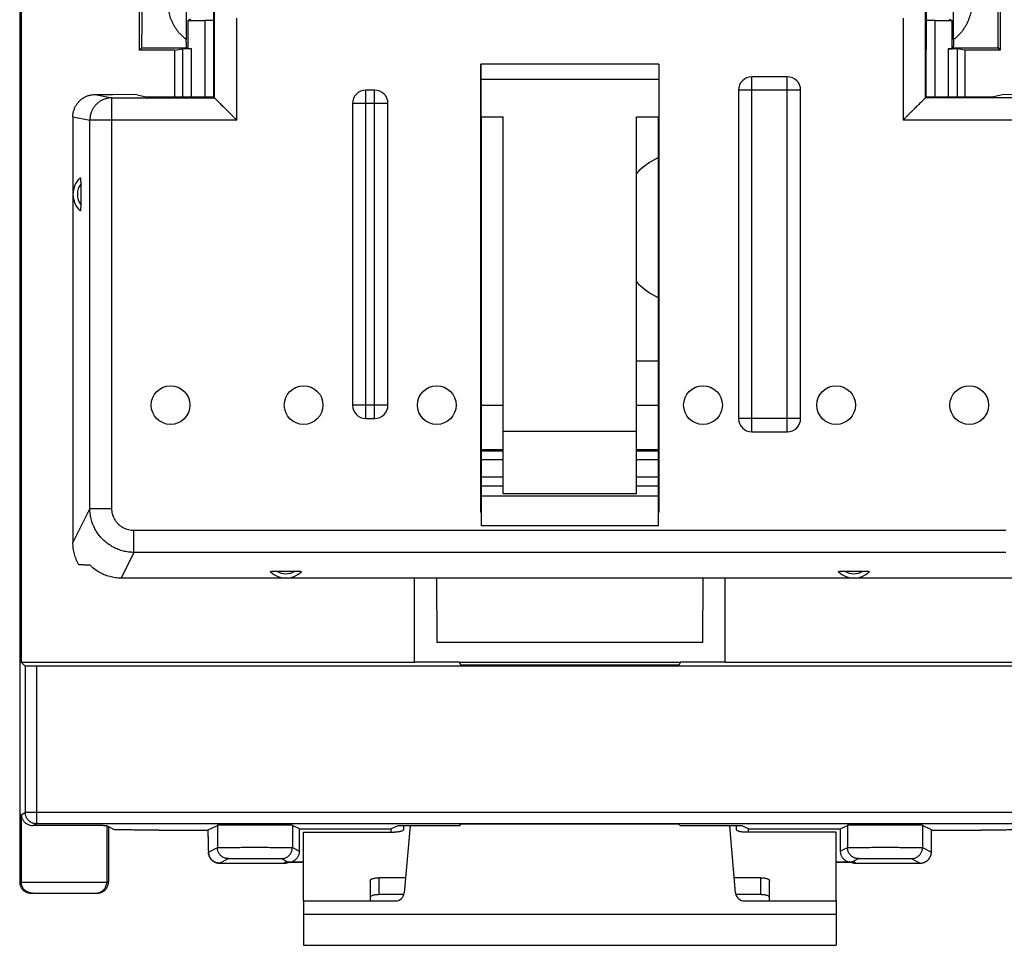
# Model space of a CAD drawing. Units: millimetres. Extents: x -101 to 47, y -25 to 47.
# Drawn here: x -38 to -16, y -25 to -4 of the extents above; entities that cross this region are included whole.
import ezdxf

# ---------------------------------------------------------------- set-up
doc = ezdxf.new("R2010")
doc.units = ezdxf.units.MM
doc.header["$LTSCALE"] = 16.335
doc.layers.get('0').update_dxf_attribs({"linetype": 'CONTINUOUS'})

msp = doc.modelspace()

# ---------------------------------------------------------------- linework, layer by layer
at = {"color": 0, "linetype": 'CONTINUOUS'}
for p, q in [((-37.725, 23.925), (-37.725, -23.575)), ((-37.681, -18.625), (-37.681, 18.975)), ((-35.025, -4.825), (-35.025, 5.175)), ((-33.97, 0.107), (-33.97, -4.585)), ((-16.679, -4.585), (-16.679, 0.107)), ((-15.625, -1.687), (-15.625, -4.825)), ((-33.351, -4.812), (-33.351, -2.25)), ((-17.298, -2.25), (-17.298, -4.812)), ((-33.334, -5.9), (-33.334, -3.891)), ((-17.315, -3.891), (-17.315, -5.9)), ((-33.875, -4.125), (-33.936, -4.155)), ((-33.936, -4.155), (-33.936, -4.794)), ((-33.936, -4.155), (-33.553, -4.155)), ((-33.553, -4.155), (-33.553, -5.875)), ((-33.351, -4.151), (-33.353, -4.154)), ((-33.353, -4.154), (-33.353, -5.875)), ((-32.834, -6.4), (-32.834, -4.105)), ((-17.815, -4.105), (-17.815, -6.4)), ((-17.298, -4.151), (-17.296, -4.154)), ((-17.296, -5.875), (-17.296, -4.154)), ((-17.096, -5.875), (-17.096, -4.155)), ((-17.096, -4.155), (-16.713, -4.155)), ((-16.775, -4.125), (-16.713, -4.155)), ((-16.713, -4.794), (-16.713, -4.155)), ((-35.025, -4.825), (-34.982, -4.782)), ((-34.225, -4.825), (-35.025, -4.825)), ((-33.96, -4.782), (-34.982, -4.782)), ((-34.225, -4.825), (-34.051, -4.796)), ((-34.225, -5.875), (-34.225, -4.825)), ((-34.051, -5.875), (-34.051, -4.796)), ((-33.936, -4.794), (-33.96, -4.782)), ((-33.851, -4.794), (-33.936, -4.794)), ((-33.851, -5.875), (-33.851, -4.794)), ((-33.346, -4.816), (-33.351, -4.812)), ((-33.346, -5.875), (-33.346, -4.816)), ((-17.303, -4.816), (-17.298, -4.812)), ((-17.303, -4.816), (-17.303, -5.875)), ((-16.798, -4.794), (-16.798, -5.875)), ((-16.798, -4.794), (-16.713, -4.794)), ((-16.713, -4.794), (-16.689, -4.782)), ((-15.667, -4.782), (-16.689, -4.782)), ((-16.598, -4.796), (-16.598, -5.875)), ((-16.425, -4.825), (-16.598, -4.796)), ((-16.425, -4.825), (-16.425, -5.875)), ((-15.625, -4.825), (-16.425, -4.825)), ((-15.625, -4.825), (-15.667, -4.782)), ((-27.332, -15.243), (-27.332, -5.138)), ((-23.317, -5.138), (-27.332, -5.138)), ((-23.317, -5.138), (-23.317, -15.243)), ((-27.332, -5.48), (-27.329, -6.325)), ((-27.332, -5.48), (-23.317, -5.48)), ((-23.317, -5.48), (-23.32, -6.325)), ((-21.225, -13.425), (-21.225, -5.425)), ((-20.425, -5.425), (-21.225, -5.425)), ((-20.425, -13.425), (-20.425, -5.425)), ((-29.925, -13.125), (-29.925, -5.725)), ((-29.725, -5.725), (-29.925, -5.725)), ((-29.725, -13.125), (-29.725, -5.725)), ((-21.525, -5.725), (-21.525, -13.125)), ((-20.125, -5.725), (-21.525, -5.725)), ((-20.125, -13.125), (-20.125, -5.725)), ((-36.023, -5.825), (-35.646, -5.9)), ((-36.023, -5.825), (-35.623, -5.825)), ((-35.646, -15.153), (-35.646, -5.9)), ((-35.646, -5.9), (-33.334, -5.9)), ((-35.077, -5.834), (-35.623, -5.825)), ((-35.077, -5.834), (-34.871, -5.875)), ((-34.871, -5.875), (-33.346, -5.875)), ((-33.334, -5.9), (-33.346, -5.875)), ((-33.334, -5.9), (-33.334, -5.9)), ((-17.303, -5.875), (-17.315, -5.9)), ((-17.315, -5.9), (-17.315, -5.9)), ((-15.003, -5.9), (-17.315, -5.9)), ((-17.303, -5.875), (-15.778, -5.875)), ((-15.572, -5.834), (-15.778, -5.875)), ((-15.026, -5.825), (-15.572, -5.834)), ((-30.225, -6.025), (-30.225, -12.825)), ((-29.425, -6.025), (-30.225, -6.025)), ((-29.425, -12.825), (-29.425, -6.025)), ((-36.525, -6.324), (-36.525, -15.919)), ((-36.525, -6.324), (-36.144, -6.4)), ((-36.144, -15.153), (-36.144, -6.4)), ((-32.834, -6.4), (-36.144, -6.4)), ((-27.329, -6.325), (-26.825, -6.325)), ((-27.325, -6.325), (-27.325, -15.546)), ((-26.825, -14.825), (-26.825, -6.325)), ((-23.825, -14.825), (-23.825, -6.325)), ((-23.825, -6.325), (-23.32, -6.325)), ((-23.325, -15.546), (-23.325, -6.325)), ((-14.505, -6.4), (-17.815, -6.4)), ((-36.35, -7.842), (-36.35, -8.308)), ((-23.825, -11.825), (-23.325, -11.825)), ((-29.425, -12.825), (-30.225, -12.825)), ((-27.325, -12.825), (-26.825, -12.825)), ((-23.825, -12.825), (-23.325, -12.825)), ((-29.925, -13.125), (-29.725, -13.125)), ((-20.125, -13.125), (-21.525, -13.125)), ((-26.825, -13.413), (-23.825, -13.413)), ((-21.225, -13.425), (-20.425, -13.425)), ((-27.325, -13.825), (-26.825, -13.825)), ((-27.325, -13.854), (-26.825, -13.854)), ((-23.825, -13.825), (-23.325, -13.825)), ((-23.825, -13.854), (-23.325, -13.854)), ((-27.325, -14.054), (-26.825, -14.054)), ((-23.825, -14.054), (-23.325, -14.054)), ((-26.825, -14.452), (-27.325, -14.452)), ((-23.325, -14.452), (-23.825, -14.452)), ((-26.825, -14.651), (-27.325, -14.651)), ((-23.825, -14.825), (-26.825, -14.825)), ((-23.325, -14.651), (-23.825, -14.651)), ((-27.325, -14.872), (-23.325, -14.872)), ((-36.144, -15.153), (-36.525, -15.919)), ((-36.144, -15.153), (-35.646, -15.153)), ((-27.325, -15.243), (-27.332, -15.243)), ((-23.317, -15.243), (-23.325, -15.243)), ((-35.152, -16.145), (-35.152, -15.653)), ((-15.497, -15.653), (-35.152, -15.653)), ((-23.325, -15.546), (-27.325, -15.546)), ((-35.152, -16.145), (-35.44, -16.725)), ((-15.497, -16.145), (-35.152, -16.145)), ((-31.933, -16.566), (-31.516, -16.566)), ((-19.133, -16.566), (-18.716, -16.566)), ((-15.209, -16.725), (-35.44, -16.725)), ((-28.825, -18.625), (-28.825, -16.725)), ((-28.319, -18.175), (-28.324, -16.725)), ((-22.33, -18.175), (-22.325, -16.725)), ((-21.825, -18.625), (-21.825, -16.725)), ((-22.33, -18.175), (-28.319, -18.175)), ((-37.681, -18.625), (-37.598, -18.708)), ((-28.825, -18.625), (-37.681, -18.625)), ((-27.814, -18.62), (-28.825, -18.62)), ((-27.781, -18.686), (-27.814, -18.62)), ((-22.84, -18.63), (-27.809, -18.63)), ((-22.835, -18.62), (-22.868, -18.686)), ((-21.825, -18.62), (-22.835, -18.62)), ((-3.825, -18.625), (-21.825, -18.625)), ((-37.598, -18.708), (-37.598, -22.011)), ((-37.348, -18.712), (-37.348, -22.261)), ((36.699, -18.712), (-37.348, -18.712)), ((-22.868, -18.686), (-27.781, -18.686)), ((-37.689, -22.057), (-37.598, -22.011)), ((-37.689, -22.057), (-37.689, -23.575)), ((36.949, -22.011), (-37.598, -22.011)), ((-37.427, -22.301), (-37.348, -22.261)), ((36.699, -22.261), (-37.348, -22.261)), ((-35.585, -22.395), (-35.76, -22.307)), ((-35.76, -22.307), (-35.76, -23.575)), ((-35.725, -22.325), (-35.725, -23.575)), ((-34.585, -22.403), (-33.477, -22.403)), ((-33.477, -22.401), (-33.269, -22.297)), ((-33.477, -22.565), (-33.477, -22.401)), ((-33.477, -22.401), (-33.477, -22.401)), ((-33.269, -22.297), (-33.269, -22.797)), ((-31.418, -22.378), (-31.58, -22.297)), ((-31.58, -22.297), (-31.58, -22.797)), ((-31.418, -22.878), (-31.418, -22.378)), ((-31.418, -22.378), (-29.351, -22.378)), ((-29.206, -22.306), (-29.351, -22.378)), ((-29.351, -22.451), (-29.351, -22.378)), ((-27.814, -22.306), (-29.206, -22.306)), ((-28.926, -22.306), (-29.059, -23.818)), ((-27.814, -22.306), (-27.781, -22.272)), ((-22.868, -22.272), (-27.781, -22.272)), ((-22.835, -22.306), (-22.868, -22.272)), ((-21.443, -22.306), (-22.835, -22.306)), ((-21.59, -23.818), (-21.723, -22.306)), ((-21.298, -22.378), (-21.443, -22.306)), ((-21.298, -22.451), (-21.298, -22.378)), ((-21.298, -22.378), (-19.231, -22.378)), ((-19.231, -22.378), (-19.069, -22.297)), ((-19.231, -22.378), (-19.231, -22.878)), ((-19.069, -22.297), (-19.069, -22.797)), ((-17.172, -22.401), (-17.38, -22.297)), ((-17.38, -22.297), (-17.38, -22.797)), ((-17.172, -22.401), (-17.172, -22.401)), ((-17.172, -22.631), (-17.172, -22.401)), ((-17.172, -22.403), (-16.064, -22.403)), ((-33.477, -22.548), (-33.477, -22.548)), ((-33.477, -22.565), (-33.477, -22.656)), ((-17.173, -22.71), (-17.172, -22.631)), ((-17.172, -22.548), (-17.172, -22.548)), ((-33.477, -22.656), (-33.476, -22.728)), ((-33.476, -22.728), (-33.476, -22.777)), ((-33.476, -22.777), (-33.475, -22.814)), ((-33.475, -22.814), (-33.475, -22.837)), ((-33.475, -22.837), (-33.474, -22.854)), ((-33.474, -22.854), (-33.474, -22.867)), ((-33.471, -22.898), (-33.269, -22.797)), ((-31.58, -22.797), (-31.418, -22.878)), ((-19.231, -22.878), (-19.069, -22.797)), ((-17.38, -22.797), (-17.178, -22.898)), ((-17.175, -22.85), (-17.174, -22.83)), ((-17.175, -22.864), (-17.175, -22.85)), ((-17.174, -22.802), (-17.173, -22.763)), ((-17.174, -22.83), (-17.174, -22.802)), ((-17.173, -22.763), (-17.173, -22.71)), ((-33.474, -22.867), (-33.473, -22.877)), ((-33.473, -22.877), (-33.473, -22.885)), ((-33.473, -22.885), (-33.473, -22.892)), ((-33.473, -22.892), (-33.473, -22.896)), ((-33.473, -22.896), (-33.472, -22.901)), ((-33.472, -22.901), (-33.472, -22.905)), ((-33.472, -22.905), (-33.472, -22.909)), ((-33.221, -23.148), (-33.019, -23.047)), ((-31.83, -23.047), (-31.668, -23.128)), ((-18.981, -23.128), (-18.819, -23.047)), ((-17.63, -23.047), (-17.428, -23.148)), ((-17.177, -22.898), (-17.176, -22.893)), ((-17.177, -22.902), (-17.177, -22.898)), ((-17.176, -22.881), (-17.175, -22.873)), ((-17.176, -22.888), (-17.176, -22.881)), ((-17.176, -22.893), (-17.176, -22.888)), ((-17.175, -22.873), (-17.175, -22.864)), ((-33.221, -23.148), (-31.764, -23.148)), ((-33.221, -23.148), (-33.221, -23.148)), ((-31.728, -23.13), (-31.764, -23.148)), ((-31.764, -23.148), (-31.764, -23.148)), ((-31.325, -23.13), (-31.728, -23.13)), ((-31.668, -23.128), (-31.325, -23.128)), ((-19.325, -23.128), (-18.981, -23.128)), ((-18.921, -23.13), (-19.325, -23.13)), ((-18.885, -23.148), (-18.921, -23.13)), ((-18.885, -23.148), (-18.885, -23.148)), ((-18.885, -23.148), (-17.428, -23.148)), ((-17.428, -23.148), (-17.428, -23.148)), ((-29.625, -23.859), (-29.625, -23.479)), ((-21.025, -23.859), (-21.025, -23.479)), ((-37.725, -23.575), (-35.725, -23.575)), ((-37.474, -23.825), (-35.975, -23.825)), ((-29.067, -23.859), (-29.625, -23.859)), ((-21.025, -23.859), (-21.582, -23.859)), ((-31.325, -24.001), (-31.325, -25.001)), ((-31.325, -24.001), (-29.258, -24.001)), ((-21.391, -24.001), (-19.325, -24.001)), ((-19.325, -24.001), (-19.325, -25.001)), ((-31.325, -24.301), (-19.325, -24.301)), ((-31.325, -25.001), (-19.325, -25.001))]:
    msp.add_line(p, q, dxfattribs=at)
at = {"color": 3, "linetype": 'CONTINUOUS'}
for p, q in [((-29.075, -22.306), (-29.075, -22.39)), ((-21.575, -22.306), (-21.575, -22.39)), ((-31.325, -24.001), (-31.325, -22.451)), ((-31.325, -22.451), (-29.275, -22.451)), ((-19.325, -22.451), (-21.375, -22.451)), ((-19.325, -24.001), (-19.325, -22.451)), ((-29.029, -23.479), (-29.625, -23.479)), ((-21.025, -23.479), (-21.62, -23.479)), ((-29.825, -23.54), (-29.825, -24.001)), ((-20.825, -24.001), (-20.825, -23.54))]:
    msp.add_line(p, q, dxfattribs=at)
at = {"color": 0, "linetype": 'CONTINUOUS'}
for points in [[(-33.472, -22.909), (-33.471, -22.911), (-33.471, -22.914), (-33.471, -22.916)], [(-33.471, -22.916), (-33.471, -22.918), (-33.471, -22.921), (-33.47, -22.923), (-33.47, -22.926), (-33.47, -22.929), (-33.469, -22.931), (-33.469, -22.934), (-33.468, -22.938), (-33.468, -22.941), (-33.467, -22.944), (-33.466, -22.947), (-33.466, -22.951), (-33.465, -22.954), (-33.464, -22.958), (-33.463, -22.962), (-33.462, -22.966), (-33.461, -22.97), (-33.46, -22.974), (-33.458, -22.978), (-33.457, -22.982), (-33.455, -22.986), (-33.453, -22.991), (-33.452, -22.995), (-33.45, -22.999), (-33.448, -23.004), (-33.446, -23.008), (-33.443, -23.013), (-33.441, -23.017), (-33.439, -23.021), (-33.436, -23.026), (-33.433, -23.03), (-33.431, -23.034), (-33.428, -23.039), (-33.425, -23.043), (-33.422, -23.047), (-33.419, -23.052), (-33.415, -23.056), (-33.412, -23.06), (-33.408, -23.064), (-33.404, -23.068), (-33.401, -23.072), (-33.397, -23.076), (-33.392, -23.08), (-33.388, -23.084), (-33.384, -23.088), (-33.379, -23.092), (-33.375, -23.095), (-33.37, -23.099), (-33.365, -23.102), (-33.36, -23.106), (-33.355, -23.109), (-33.35, -23.112), (-33.344, -23.116), (-33.339, -23.119), (-33.333, -23.122), (-33.327, -23.124), (-33.322, -23.127), (-33.316, -23.13), (-33.309, -23.132), (-33.303, -23.134), (-33.297, -23.136), (-33.29, -23.138), (-33.284, -23.14), (-33.277, -23.142), (-33.27, -23.143), (-33.263, -23.144), (-33.256, -23.146), (-33.249, -23.146), (-33.242, -23.147), (-33.235, -23.148), (-33.228, -23.148), (-33.221, -23.148)], [(-17.428, -23.148), (-17.42, -23.148), (-17.412, -23.148), (-17.404, -23.147), (-17.397, -23.146), (-17.389, -23.145), (-17.382, -23.144), (-17.375, -23.142), (-17.368, -23.141), (-17.361, -23.139), (-17.354, -23.137), (-17.347, -23.135), (-17.341, -23.132), (-17.334, -23.13), (-17.328, -23.127), (-17.322, -23.124), (-17.316, -23.121), (-17.31, -23.118), (-17.304, -23.115), (-17.298, -23.112), (-17.293, -23.108), (-17.287, -23.105), (-17.282, -23.101), (-17.277, -23.097), (-17.272, -23.093), (-17.267, -23.09), (-17.262, -23.085), (-17.258, -23.081), (-17.253, -23.077), (-17.249, -23.073), (-17.245, -23.068), (-17.241, -23.064), (-17.237, -23.06), (-17.233, -23.055), (-17.23, -23.05), (-17.226, -23.046), (-17.223, -23.041), (-17.22, -23.036), (-17.217, -23.032), (-17.214, -23.027), (-17.211, -23.022), (-17.208, -23.017), (-17.206, -23.013), (-17.203, -23.008), (-17.201, -23.003), (-17.199, -22.998), (-17.197, -22.993), (-17.195, -22.989), (-17.193, -22.984), (-17.191, -22.979), (-17.19, -22.975), (-17.188, -22.97), (-17.187, -22.966), (-17.186, -22.962), (-17.185, -22.957), (-17.184, -22.953), (-17.183, -22.95), (-17.182, -22.946), (-17.182, -22.943), (-17.181, -22.939), (-17.18, -22.936), (-17.18, -22.933), (-17.18, -22.93), (-17.179, -22.927), (-17.179, -22.925), (-17.179, -22.922), (-17.178, -22.92), (-17.178, -22.917), (-17.178, -22.915)], [(-17.178, -22.915), (-17.178, -22.913), (-17.177, -22.911), (-17.177, -22.908), (-17.177, -22.906), (-17.177, -22.902)], [(-31.764, -23.148), (-31.755, -23.148), (-31.745, -23.147)], [(-31.745, -23.147), (-31.734, -23.146), (-31.724, -23.145), (-31.714, -23.143), (-31.704, -23.141), (-31.694, -23.138), (-31.684, -23.135), (-31.675, -23.132), (-31.671, -23.13)], [(-18.978, -23.13), (-18.972, -23.132), (-18.963, -23.136), (-18.953, -23.139), (-18.943, -23.141), (-18.934, -23.143), (-18.924, -23.145), (-18.914, -23.146), (-18.904, -23.147)], [(-18.904, -23.147), (-18.894, -23.148), (-18.885, -23.148)]]:
    msp.add_lwpolyline(points, dxfattribs=at)
for centre in [(-34.325, -12.825), (-31.325, -12.825), (-28.325, -12.825), (-22.325, -12.825), (-19.325, -12.825), (-16.325, -12.825)]:
    msp.add_circle(centre, 0.436, dxfattribs=at)
for centre, radius, start, end in [((-21.225, -5.725), 0.3, 90, 180), ((-20.425, -5.725), 0.3, 0, 90), ((-29.925, -6.025), 0.3, 90, 180), ((-29.725, -6.025), 0.3, 0, 90), ((-22.575, -8.825), 1.75, 115.3872, 135.6157), ((-36.025, -8.075), 0.5, 131.8777, 228.1223), ((-36.025, -8.075), 0.4, 144.3468, 215.6535), ((-22.575, -8.825), 1.75, 224.3843, 244.6128), ((-29.925, -12.825), 0.3, 180, 270), ((-29.725, -12.825), 0.3, 270, 360), ((-21.225, -13.125), 0.3, 180, 270), ((-20.425, -13.125), 0.3, 270, 360), ((-31.725, -16.225), 0.5, 225.8795, 314.1205), ((-31.725, -16.225), 0.4, 238.5687, 301.431), ((-18.925, -16.225), 0.5, 225.8795, 314.1205), ((-18.925, -16.225), 0.4, 238.5687, 301.431), ((-29.258, -23.801), 0.2, 270, 355), ((-21.391, -23.801), 0.2, 185, 270)]:
    msp.add_arc(centre, radius, start, end, dxfattribs=at)
for points, knots in [([(-34.973, -3.782), (-34.973, -3.811), (-34.973, -3.868), (-34.973, -3.954), (-34.973, -4.039), (-34.974, -4.121), (-34.974, -4.201), (-34.974, -4.278), (-34.975, -4.351), (-34.975, -4.42), (-34.976, -4.484), (-34.976, -4.543), (-34.977, -4.596), (-34.977, -4.643), (-34.978, -4.683), (-34.979, -4.717), (-34.98, -4.743), (-34.98, -4.763), (-34.981, -4.774), (-34.981, -4.781), (-34.982, -4.782)], [0, 0, 0, 0, 0.086506, 0.172651, 0.257421, 0.339994, 0.420263, 0.497473, 0.570753, 0.639632, 0.703939, 0.762932, 0.815983, 0.862992, 0.903601, 0.937339, 0.963945, 0.983387, 0.995433, 1, 1, 1, 1]), ([(-33.97, -4.585), (-33.993, -4.568), (-34.036, -4.533), (-34.096, -4.476), (-34.148, -4.417), (-34.194, -4.356), (-34.235, -4.294), (-34.269, -4.23), (-34.299, -4.166), (-34.323, -4.102), (-34.342, -4.038), (-34.357, -3.974), (-34.367, -3.91), (-34.373, -3.846), (-34.375, -3.803), (-34.375, -3.782)], [0, 0, 0, 0, 0.091065, 0.17882, 0.263457, 0.345398, 0.425114, 0.50266, 0.577932, 0.651243, 0.722851, 0.793301, 0.862751, 0.931678, 1, 1, 1, 1]), ([(-16.275, -3.782), (-16.275, -3.803), (-16.276, -3.846), (-16.282, -3.91), (-16.292, -3.974), (-16.307, -4.038), (-16.326, -4.102), (-16.35, -4.166), (-16.38, -4.23), (-16.414, -4.294), (-16.455, -4.356), (-16.501, -4.417), (-16.553, -4.476), (-16.613, -4.533), (-16.656, -4.568), (-16.679, -4.585)], [0, 0, 0, 0, 0.068322, 0.137249, 0.206699, 0.277149, 0.348757, 0.422068, 0.49734, 0.574886, 0.654602, 0.736543, 0.82118, 0.908935, 1, 1, 1, 1]), ([(-15.667, -4.782), (-15.668, -4.781), (-15.668, -4.774), (-15.669, -4.763), (-15.67, -4.743), (-15.67, -4.717), (-15.671, -4.683), (-15.672, -4.643), (-15.672, -4.596), (-15.673, -4.543), (-15.674, -4.484), (-15.674, -4.42), (-15.674, -4.351), (-15.675, -4.278), (-15.675, -4.201), (-15.675, -4.121), (-15.676, -4.039), (-15.676, -3.954), (-15.676, -3.868), (-15.676, -3.811), (-15.676, -3.782)], [0, 0, 0, 0, 0.004567, 0.016613, 0.036055, 0.062661, 0.096399, 0.137008, 0.184017, 0.237068, 0.296061, 0.360368, 0.429247, 0.502527, 0.579737, 0.660006, 0.742579, 0.827349, 0.913494, 1, 1, 1, 1]), ([(-33.353, -4.154), (-33.354, -4.154), (-33.356, -4.154), (-33.36, -4.154), (-33.368, -4.154), (-33.378, -4.154), (-33.39, -4.155), (-33.405, -4.155), (-33.422, -4.155), (-33.441, -4.155), (-33.461, -4.155), (-33.483, -4.155), (-33.506, -4.155), (-33.53, -4.155), (-33.545, -4.155), (-33.553, -4.155)], [0, 0, 0, 0, 0.00827, 0.030853, 0.067347, 0.117173, 0.1801, 0.254833, 0.339831, 0.434855, 0.53823, 0.647627, 0.762235, 0.880543, 1, 1, 1, 1]), ([(-17.096, -4.155), (-17.104, -4.155), (-17.12, -4.155), (-17.143, -4.155), (-17.166, -4.155), (-17.188, -4.155), (-17.208, -4.155), (-17.227, -4.155), (-17.244, -4.155), (-17.259, -4.155), (-17.271, -4.154), (-17.281, -4.154), (-17.289, -4.154), (-17.293, -4.154), (-17.295, -4.154), (-17.296, -4.154)], [0, 0, 0, 0, 0.119457, 0.237765, 0.352373, 0.46177, 0.565145, 0.660169, 0.745167, 0.8199, 0.882827, 0.932653, 0.969147, 0.99173, 1, 1, 1, 1]), ([(-33.96, -4.782), (-33.961, -4.781), (-33.962, -4.776), (-33.963, -4.767), (-33.964, -4.75), (-33.966, -4.728), (-33.967, -4.7), (-33.968, -4.667), (-33.969, -4.628), (-33.97, -4.6), (-33.97, -4.585)], [0, 0, 0, 0, 0.020314, 0.071237, 0.152972, 0.264707, 0.406209, 0.576927, 0.775443, 1, 1, 1, 1]), ([(-16.679, -4.585), (-16.679, -4.6), (-16.68, -4.628), (-16.681, -4.667), (-16.682, -4.7), (-16.683, -4.728), (-16.685, -4.75), (-16.686, -4.767), (-16.687, -4.776), (-16.688, -4.781), (-16.689, -4.782)], [0, 0, 0, 0, 0.224557, 0.423073, 0.593791, 0.735293, 0.847028, 0.928763, 0.979686, 1, 1, 1, 1]), ([(-33.851, -4.794), (-33.86, -4.794), (-33.876, -4.794), (-33.901, -4.794), (-33.925, -4.794), (-33.948, -4.794), (-33.969, -4.795), (-33.988, -4.795), (-34.005, -4.795), (-34.02, -4.795), (-34.032, -4.795), (-34.041, -4.795), (-34.047, -4.796), (-34.05, -4.796), (-34.051, -4.796)], [0, 0, 0, 0, 0.125651, 0.250395, 0.371037, 0.484958, 0.591369, 0.68921, 0.775882, 0.849374, 0.909284, 0.955054, 0.985478, 1, 1, 1, 1]), ([(-16.598, -4.796), (-16.599, -4.796), (-16.602, -4.796), (-16.608, -4.795), (-16.617, -4.795), (-16.629, -4.795), (-16.644, -4.795), (-16.661, -4.795), (-16.68, -4.795), (-16.701, -4.794), (-16.724, -4.794), (-16.748, -4.794), (-16.773, -4.794), (-16.789, -4.794), (-16.798, -4.794)], [0, 0, 0, 0, 0.014522, 0.044946, 0.090716, 0.150626, 0.224118, 0.31079, 0.408631, 0.515042, 0.628963, 0.749605, 0.874349, 1, 1, 1, 1]), ([(-27.332, -5.138), (-27.332, -5.176), (-27.332, -5.253), (-27.332, -5.367), (-27.332, -5.443), (-27.332, -5.48)], [0, 0, 0, 0, 0.339432, 0.674274, 1, 1, 1, 1]), ([(-23.317, -5.138), (-23.317, -5.176), (-23.317, -5.253), (-23.317, -5.367), (-23.317, -5.443), (-23.317, -5.48)], [0, 0, 0, 0, 0.339432, 0.674274, 1, 1, 1, 1]), ([(-36.525, -6.324), (-36.525, -6.301), (-36.521, -6.253), (-36.506, -6.183), (-36.481, -6.116), (-36.447, -6.054), (-36.404, -5.996), (-36.353, -5.946), (-36.295, -5.903), (-36.233, -5.868), (-36.165, -5.843), (-36.095, -5.828), (-36.047, -5.825), (-36.023, -5.825)], [0, 0, 0, 0, 0.09012, 0.181169, 0.272074, 0.362194, 0.453111, 0.544628, 0.635744, 0.726199, 0.817554, 0.909191, 1, 1, 1, 1]), ([(-35.646, -5.9), (-35.67, -5.9), (-35.717, -5.903), (-35.787, -5.919), (-35.854, -5.944), (-35.916, -5.978), (-35.973, -6.021), (-36.024, -6.072), (-36.067, -6.129), (-36.101, -6.192), (-36.126, -6.259), (-36.141, -6.329), (-36.144, -6.376), (-36.144, -6.4)], [0, 0, 0, 0, 0.090586, 0.181334, 0.272124, 0.362971, 0.453868, 0.544816, 0.635808, 0.726836, 0.817886, 0.908946, 1, 1, 1, 1]), ([(-33.334, -5.9), (-33.332, -5.902), (-33.326, -5.908), (-33.313, -5.921), (-33.293, -5.941), (-33.268, -5.966), (-33.238, -5.996), (-33.205, -6.029), (-33.169, -6.065), (-33.131, -6.103), (-33.091, -6.143), (-33.049, -6.185), (-33.007, -6.227), (-32.964, -6.27), (-32.92, -6.314), (-32.877, -6.357), (-32.848, -6.386), (-32.834, -6.4)], [0, 0, 0, 0, 0.011229, 0.038317, 0.078535, 0.129434, 0.188967, 0.255517, 0.327766, 0.404621, 0.48514, 0.568479, 0.653848, 0.740464, 0.827568, 0.914359, 1, 1, 1, 1]), ([(-17.315, -5.9), (-17.317, -5.902), (-17.323, -5.908), (-17.336, -5.921), (-17.356, -5.941), (-17.381, -5.966), (-17.411, -5.996), (-17.444, -6.029), (-17.48, -6.065), (-17.518, -6.103), (-17.558, -6.143), (-17.6, -6.185), (-17.642, -6.227), (-17.685, -6.27), (-17.729, -6.314), (-17.772, -6.357), (-17.801, -6.386), (-17.815, -6.4)], [0, 0, 0, 0, 0.011229, 0.038317, 0.078535, 0.129434, 0.188967, 0.255517, 0.327766, 0.404621, 0.48514, 0.568479, 0.653848, 0.740464, 0.827568, 0.914359, 1, 1, 1, 1]), ([(-36.358, -7.702), (-36.358, -7.702), (-36.356, -7.704), (-36.356, -7.708), (-36.354, -7.716), (-36.353, -7.728), (-36.352, -7.744), (-36.351, -7.763), (-36.35, -7.786), (-36.35, -7.813), (-36.35, -7.832), (-36.35, -7.842)], [0, 0, 0, 0, 0.010793, 0.042466, 0.099191, 0.182226, 0.293559, 0.432163, 0.596119, 0.78568, 1, 1, 1, 1]), ([(-36.35, -8.308), (-36.35, -8.318), (-36.35, -8.337), (-36.35, -8.364), (-36.351, -8.387), (-36.352, -8.406), (-36.353, -8.422), (-36.354, -8.433), (-36.356, -8.441), (-36.356, -8.446), (-36.358, -8.447), (-36.358, -8.447)], [0, 0, 0, 0, 0.214309, 0.403876, 0.567839, 0.706444, 0.817776, 0.900809, 0.957534, 0.989207, 1, 1, 1, 1]), ([(-35.152, -16.145), (-35.192, -16.145), (-35.272, -16.14), (-35.389, -16.117), (-35.503, -16.081), (-35.612, -16.032), (-35.715, -15.97), (-35.809, -15.896), (-35.894, -15.811), (-35.968, -15.717), (-36.03, -15.614), (-36.08, -15.505), (-36.116, -15.391), (-36.139, -15.273), (-36.144, -15.193), (-36.144, -15.153)], [0, 0, 0, 0, 0.076876, 0.153718, 0.230544, 0.307357, 0.384173, 0.461004, 0.537864, 0.614761, 0.691703, 0.768696, 0.845745, 0.922845, 1, 1, 1, 1]), ([(-35.152, -15.653), (-35.172, -15.653), (-35.212, -15.65), (-35.271, -15.64), (-35.328, -15.622), (-35.383, -15.597), (-35.434, -15.566), (-35.481, -15.529), (-35.523, -15.486), (-35.56, -15.438), (-35.591, -15.387), (-35.615, -15.331), (-35.633, -15.273), (-35.644, -15.214), (-35.646, -15.173), (-35.646, -15.153)], [0, 0, 0, 0, 0.076686, 0.153287, 0.2298, 0.306268, 0.382748, 0.459293, 0.535955, 0.612775, 0.689789, 0.767017, 0.844476, 0.922157, 1, 1, 1, 1]), ([(-36.39, -16.425), (-36.401, -16.406), (-36.422, -16.367), (-36.449, -16.306), (-36.472, -16.244), (-36.491, -16.181), (-36.506, -16.116), (-36.517, -16.051), (-36.523, -15.985), (-36.525, -15.941), (-36.525, -15.919)], [0, 0, 0, 0, 0.125012, 0.250039, 0.375065, 0.500076, 0.625062, 0.750035, 0.875009, 1, 1, 1, 1]), ([(-36.138, -16.434), (-36.167, -16.433), (-36.225, -16.431), (-36.309, -16.428), (-36.363, -16.426), (-36.39, -16.425)], [0, 0, 0, 0, 0.349563, 0.682606, 1, 1, 1, 1]), ([(-35.44, -16.725), (-35.483, -16.725), (-35.569, -16.719), (-35.697, -16.694), (-35.819, -16.652), (-35.935, -16.594), (-36.043, -16.522), (-36.108, -16.465), (-36.138, -16.434)], [0, 0, 0, 0, 0.167324, 0.334076, 0.500503, 0.666813, 0.833235, 1, 1, 1, 1]), ([(-32.073, -16.584), (-32.073, -16.583), (-32.074, -16.58), (-32.069, -16.577), (-32.062, -16.575), (-32.05, -16.572), (-32.034, -16.57), (-32.014, -16.568), (-31.99, -16.567), (-31.963, -16.566), (-31.943, -16.566), (-31.933, -16.566)], [0, 0, 0, 0, 0.021712, 0.052086, 0.106457, 0.187862, 0.298501, 0.436433, 0.598886, 0.787004, 1, 1, 1, 1]), ([(-31.516, -16.566), (-31.506, -16.566), (-31.486, -16.566), (-31.459, -16.567), (-31.435, -16.568), (-31.415, -16.57), (-31.399, -16.572), (-31.387, -16.575), (-31.38, -16.577), (-31.375, -16.58), (-31.376, -16.583), (-31.376, -16.584)], [0, 0, 0, 0, 0.212788, 0.400876, 0.563366, 0.701356, 0.812051, 0.893499, 0.947898, 0.978285, 1, 1, 1, 1]), ([(-19.273, -16.584), (-19.273, -16.583), (-19.274, -16.58), (-19.269, -16.577), (-19.262, -16.575), (-19.25, -16.572), (-19.234, -16.57), (-19.214, -16.568), (-19.19, -16.567), (-19.163, -16.566), (-19.143, -16.566), (-19.133, -16.566)], [0, 0, 0, 0, 0.021712, 0.052086, 0.106457, 0.187862, 0.298501, 0.436433, 0.598886, 0.787004, 1, 1, 1, 1]), ([(-18.716, -16.566), (-18.706, -16.566), (-18.686, -16.566), (-18.659, -16.567), (-18.635, -16.568), (-18.615, -16.57), (-18.599, -16.572), (-18.587, -16.575), (-18.58, -16.577), (-18.575, -16.58), (-18.576, -16.583), (-18.576, -16.584)], [0, 0, 0, 0, 0.212788, 0.400876, 0.563366, 0.701356, 0.812051, 0.893499, 0.947898, 0.978285, 1, 1, 1, 1]), ([(-37.348, -18.712), (-37.358, -18.712), (-37.378, -18.712), (-37.407, -18.712), (-37.435, -18.712), (-37.462, -18.712), (-37.488, -18.711), (-37.511, -18.711), (-37.533, -18.711), (-37.551, -18.71), (-37.567, -18.71), (-37.579, -18.709), (-37.589, -18.709), (-37.594, -18.708), (-37.597, -18.708), (-37.598, -18.708)], [0, 0, 0, 0, 0.11914, 0.236652, 0.350657, 0.459838, 0.562267, 0.656893, 0.741956, 0.816626, 0.879512, 0.929977, 0.967128, 0.990562, 1, 1, 1, 1]), ([(-37.689, -22.057), (-37.688, -22.066), (-37.687, -22.083), (-37.682, -22.109), (-37.674, -22.134), (-37.663, -22.159), (-37.649, -22.183), (-37.632, -22.206), (-37.613, -22.228), (-37.59, -22.248), (-37.564, -22.265), (-37.534, -22.28), (-37.502, -22.292), (-37.466, -22.3), (-37.441, -22.301), (-37.427, -22.301)], [0, 0, 0, 0, 0.065569, 0.131932, 0.199267, 0.267786, 0.337739, 0.409417, 0.483164, 0.559389, 0.638591, 0.721384, 0.808533, 0.901, 1, 1, 1, 1]), ([(-37.348, -22.261), (-37.358, -22.261), (-37.378, -22.26), (-37.408, -22.255), (-37.437, -22.246), (-37.464, -22.233), (-37.49, -22.218), (-37.514, -22.199), (-37.535, -22.178), (-37.554, -22.154), (-37.57, -22.128), (-37.582, -22.1), (-37.591, -22.071), (-37.597, -22.042), (-37.598, -22.022), (-37.598, -22.011)], [0, 0, 0, 0, 0.076916, 0.153833, 0.230752, 0.307673, 0.384595, 0.461519, 0.538445, 0.615371, 0.692297, 0.769224, 0.84615, 0.923076, 1, 1, 1, 1]), ([(-35.76, -22.307), (-35.762, -22.306), (-35.768, -22.306), (-35.78, -22.305), (-35.8, -22.305), (-35.827, -22.304), (-35.861, -22.303), (-35.902, -22.303), (-35.948, -22.302), (-36.001, -22.301), (-36.06, -22.301), (-36.123, -22.3), (-36.191, -22.3), (-36.263, -22.3), (-36.339, -22.299), (-36.418, -22.299), (-36.499, -22.299), (-36.582, -22.299), (-36.666, -22.299), (-36.75, -22.299), (-36.834, -22.299), (-36.918, -22.299), (-37, -22.299), (-37.079, -22.299), (-37.156, -22.299), (-37.23, -22.3), (-37.3, -22.3), (-37.365, -22.301), (-37.407, -22.301), (-37.427, -22.301)], [0, 0, 0, 0, 0.003144, 0.010699, 0.02262, 0.038818, 0.059171, 0.083512, 0.111675, 0.143413, 0.178524, 0.216685, 0.257664, 0.301078, 0.346666, 0.394, 0.442796, 0.492594, 0.543097, 0.593828, 0.644483, 0.694587, 0.743834, 0.791771, 0.838094, 0.882389, 0.924367, 0.963658, 1, 1, 1, 1]), ([(-34.585, -22.403), (-34.613, -22.403), (-34.671, -22.403), (-34.756, -22.403), (-34.84, -22.403), (-34.922, -22.403), (-35.002, -22.403), (-35.078, -22.402), (-35.151, -22.402), (-35.22, -22.401), (-35.284, -22.401), (-35.343, -22.4), (-35.396, -22.4), (-35.443, -22.399), (-35.483, -22.398), (-35.517, -22.398), (-35.544, -22.397), (-35.564, -22.397), (-35.577, -22.395), (-35.583, -22.396), (-35.585, -22.395)], [0, 0, 0, 0, 0.08619, 0.171738, 0.256009, 0.338375, 0.418223, 0.494959, 0.568011, 0.636837, 0.700925, 0.759796, 0.813014, 0.860182, 0.900949, 0.935013, 0.96212, 0.982071, 0.994721, 1, 1, 1, 1]), ([(-31.58, -22.297), (-31.581, -22.296), (-31.587, -22.297), (-31.599, -22.295), (-31.618, -22.295), (-31.643, -22.294), (-31.675, -22.294), (-31.713, -22.293), (-31.757, -22.293), (-31.807, -22.292), (-31.862, -22.292), (-31.922, -22.291), (-31.985, -22.291), (-32.053, -22.291), (-32.123, -22.29), (-32.196, -22.29), (-32.271, -22.29), (-32.348, -22.29), (-32.425, -22.29), (-32.501, -22.29), (-32.578, -22.29), (-32.653, -22.29), (-32.726, -22.29), (-32.796, -22.291), (-32.864, -22.291), (-32.927, -22.291), (-32.987, -22.292), (-33.042, -22.292), (-33.092, -22.293), (-33.136, -22.293), (-33.174, -22.294), (-33.206, -22.294), (-33.231, -22.295), (-33.25, -22.295), (-33.262, -22.297), (-33.268, -22.296), (-33.269, -22.297)], [0, 0, 0, 0, 0.00291, 0.009951, 0.021077, 0.036191, 0.055182, 0.077869, 0.104094, 0.1336, 0.166186, 0.201533, 0.239393, 0.279409, 0.321281, 0.364635, 0.409125, 0.454371, 0.5, 0.545629, 0.590875, 0.635365, 0.678719, 0.720591, 0.760607, 0.798467, 0.833814, 0.8664, 0.895906, 0.922131, 0.944818, 0.963809, 0.978923, 0.990049, 0.99709, 1, 1, 1, 1]), ([(-17.38, -22.297), (-17.381, -22.296), (-17.387, -22.297), (-17.399, -22.295), (-17.418, -22.295), (-17.443, -22.294), (-17.475, -22.294), (-17.513, -22.293), (-17.557, -22.293), (-17.607, -22.292), (-17.662, -22.292), (-17.722, -22.291), (-17.785, -22.291), (-17.853, -22.291), (-17.923, -22.29), (-17.996, -22.29), (-18.071, -22.29), (-18.148, -22.29), (-18.225, -22.29), (-18.301, -22.29), (-18.378, -22.29), (-18.453, -22.29), (-18.526, -22.29), (-18.596, -22.291), (-18.664, -22.291), (-18.727, -22.291), (-18.787, -22.292), (-18.842, -22.292), (-18.892, -22.293), (-18.936, -22.293), (-18.974, -22.294), (-19.006, -22.294), (-19.031, -22.295), (-19.05, -22.295), (-19.062, -22.297), (-19.068, -22.296), (-19.069, -22.297)], [0, 0, 0, 0, 0.00291, 0.009951, 0.021077, 0.036191, 0.055182, 0.077869, 0.104094, 0.1336, 0.166186, 0.201533, 0.239393, 0.279409, 0.321281, 0.364635, 0.409125, 0.454371, 0.5, 0.545629, 0.590875, 0.635365, 0.678719, 0.720591, 0.760607, 0.798467, 0.833814, 0.8664, 0.895906, 0.922131, 0.944818, 0.963809, 0.978923, 0.990049, 0.99709, 1, 1, 1, 1]), ([(-15.064, -22.395), (-15.066, -22.396), (-15.072, -22.395), (-15.085, -22.397), (-15.105, -22.397), (-15.132, -22.398), (-15.166, -22.398), (-15.206, -22.399), (-15.253, -22.4), (-15.306, -22.4), (-15.365, -22.401), (-15.429, -22.401), (-15.498, -22.402), (-15.571, -22.402), (-15.647, -22.403), (-15.727, -22.403), (-15.809, -22.403), (-15.893, -22.403), (-15.978, -22.403), (-16.036, -22.403), (-16.064, -22.403)], [0, 0, 0, 0, 0.005279, 0.017929, 0.03788, 0.064987, 0.099051, 0.139818, 0.186986, 0.240204, 0.299075, 0.363163, 0.431989, 0.505041, 0.581777, 0.661625, 0.743991, 0.828262, 0.91381, 1, 1, 1, 1]), ([(-33.477, -22.548), (-33.477, -22.56), (-33.477, -22.582), (-33.477, -22.616), (-33.477, -22.65), (-33.477, -22.682), (-33.476, -22.713), (-33.476, -22.743), (-33.476, -22.77), (-33.475, -22.796), (-33.475, -22.819), (-33.474, -22.839), (-33.474, -22.857), (-33.473, -22.871), (-33.473, -22.882), (-33.472, -22.891), (-33.472, -22.895), (-33.471, -22.898), (-33.471, -22.898)], [0, 0, 0, 0, 0.098449, 0.195989, 0.291626, 0.384422, 0.473477, 0.557924, 0.636941, 0.709756, 0.775663, 0.834021, 0.884261, 0.925897, 0.958527, 0.981844, 0.995645, 1, 1, 1, 1]), ([(-17.178, -22.898), (-17.178, -22.898), (-17.177, -22.895), (-17.177, -22.891), (-17.176, -22.882), (-17.176, -22.871), (-17.175, -22.857), (-17.175, -22.839), (-17.174, -22.819), (-17.174, -22.796), (-17.173, -22.77), (-17.173, -22.743), (-17.173, -22.713), (-17.172, -22.682), (-17.172, -22.65), (-17.172, -22.616), (-17.172, -22.582), (-17.172, -22.56), (-17.172, -22.548)], [0, 0, 0, 0, 0.004355, 0.018156, 0.041473, 0.074103, 0.115739, 0.165979, 0.224337, 0.290244, 0.363059, 0.442076, 0.526523, 0.615578, 0.708374, 0.804011, 0.901551, 1, 1, 1, 1]), ([(-33.269, -22.797), (-33.268, -22.797), (-33.262, -22.797), (-33.25, -22.796), (-33.231, -22.796), (-33.206, -22.795), (-33.174, -22.795), (-33.136, -22.794), (-33.092, -22.794), (-33.042, -22.794), (-32.987, -22.793), (-32.927, -22.793), (-32.864, -22.793), (-32.796, -22.793), (-32.726, -22.792), (-32.653, -22.792), (-32.578, -22.792), (-32.501, -22.792), (-32.425, -22.792), (-32.348, -22.792), (-32.271, -22.792), (-32.196, -22.792), (-32.123, -22.792), (-32.053, -22.793), (-31.985, -22.793), (-31.922, -22.793), (-31.862, -22.793), (-31.807, -22.794), (-31.757, -22.794), (-31.713, -22.794), (-31.675, -22.795), (-31.643, -22.795), (-31.618, -22.796), (-31.599, -22.796), (-31.587, -22.797), (-31.581, -22.797), (-31.58, -22.797)], [0, 0, 0, 0, 0.002896, 0.00993, 0.021052, 0.036168, 0.055154, 0.077851, 0.104069, 0.133591, 0.166169, 0.201533, 0.239386, 0.279413, 0.321281, 0.36464, 0.409127, 0.454373, 0.5, 0.545627, 0.590873, 0.63536, 0.678719, 0.720587, 0.760614, 0.798468, 0.833831, 0.866409, 0.895931, 0.922149, 0.944846, 0.963832, 0.978948, 0.99007, 0.997104, 1, 1, 1, 1]), ([(-33.019, -23.047), (-33.03, -23.047), (-33.052, -23.046), (-33.084, -23.039), (-33.115, -23.029), (-33.145, -23.014), (-33.172, -22.996), (-33.196, -22.974), (-33.218, -22.95), (-33.236, -22.922), (-33.251, -22.893), (-33.261, -22.862), (-33.268, -22.83), (-33.269, -22.808), (-33.269, -22.797)], [0, 0, 0, 0, 0.083325, 0.166653, 0.249982, 0.333313, 0.416647, 0.499982, 0.583318, 0.666655, 0.749992, 0.833329, 0.916665, 1, 1, 1, 1]), ([(-31.83, -23.047), (-31.819, -23.047), (-31.797, -23.046), (-31.765, -23.039), (-31.734, -23.029), (-31.704, -23.014), (-31.677, -22.996), (-31.653, -22.974), (-31.631, -22.95), (-31.613, -22.922), (-31.598, -22.893), (-31.588, -22.862), (-31.581, -22.83), (-31.58, -22.808), (-31.58, -22.797)], [0, 0, 0, 0, 0.083325, 0.166653, 0.249982, 0.333313, 0.416647, 0.499982, 0.583318, 0.666655, 0.749992, 0.833329, 0.916665, 1, 1, 1, 1]), ([(-19.069, -22.797), (-19.068, -22.797), (-19.062, -22.797), (-19.05, -22.796), (-19.031, -22.796), (-19.006, -22.795), (-18.974, -22.795), (-18.936, -22.794), (-18.892, -22.794), (-18.842, -22.794), (-18.787, -22.793), (-18.727, -22.793), (-18.664, -22.793), (-18.596, -22.793), (-18.526, -22.792), (-18.453, -22.792), (-18.378, -22.792), (-18.301, -22.792), (-18.225, -22.792), (-18.148, -22.792), (-18.071, -22.792), (-17.996, -22.792), (-17.923, -22.792), (-17.853, -22.793), (-17.785, -22.793), (-17.722, -22.793), (-17.662, -22.793), (-17.607, -22.794), (-17.557, -22.794), (-17.513, -22.794), (-17.475, -22.795), (-17.443, -22.795), (-17.418, -22.796), (-17.399, -22.796), (-17.387, -22.797), (-17.381, -22.797), (-17.38, -22.797)], [0, 0, 0, 0, 0.002896, 0.00993, 0.021052, 0.036168, 0.055154, 0.077851, 0.104069, 0.133591, 0.166169, 0.201533, 0.239386, 0.279413, 0.321281, 0.36464, 0.409127, 0.454373, 0.5, 0.545627, 0.590873, 0.63536, 0.678719, 0.720587, 0.760614, 0.798468, 0.833831, 0.866409, 0.895931, 0.922149, 0.944846, 0.963832, 0.978948, 0.99007, 0.997104, 1, 1, 1, 1]), ([(-18.819, -23.047), (-18.83, -23.047), (-18.852, -23.046), (-18.884, -23.039), (-18.915, -23.029), (-18.945, -23.014), (-18.972, -22.996), (-18.996, -22.974), (-19.018, -22.95), (-19.036, -22.922), (-19.051, -22.893), (-19.061, -22.862), (-19.068, -22.83), (-19.069, -22.808), (-19.069, -22.797)], [0, 0, 0, 0, 0.083325, 0.166653, 0.249982, 0.333313, 0.416647, 0.499982, 0.583318, 0.666655, 0.749992, 0.833329, 0.916665, 1, 1, 1, 1]), ([(-17.63, -23.047), (-17.619, -23.047), (-17.597, -23.046), (-17.565, -23.039), (-17.534, -23.029), (-17.504, -23.014), (-17.477, -22.996), (-17.453, -22.974), (-17.431, -22.95), (-17.413, -22.922), (-17.398, -22.893), (-17.388, -22.862), (-17.381, -22.83), (-17.38, -22.808), (-17.38, -22.797)], [0, 0, 0, 0, 0.083325, 0.166653, 0.249982, 0.333313, 0.416647, 0.499982, 0.583318, 0.666655, 0.749992, 0.833329, 0.916665, 1, 1, 1, 1]), ([(-33.221, -23.148), (-33.232, -23.148), (-33.254, -23.147), (-33.286, -23.14), (-33.317, -23.13), (-33.346, -23.115), (-33.374, -23.097), (-33.398, -23.075), (-33.42, -23.051), (-33.438, -23.023), (-33.453, -22.994), (-33.463, -22.963), (-33.47, -22.931), (-33.471, -22.909), (-33.471, -22.898)], [0, 0, 0, 0, 0.083325, 0.166653, 0.249982, 0.333313, 0.416647, 0.499982, 0.583318, 0.666655, 0.749992, 0.833329, 0.916665, 1, 1, 1, 1]), ([(-33.019, -23.047), (-33.018, -23.047), (-33.014, -23.047), (-33.006, -23.046), (-32.993, -23.046), (-32.975, -23.045), (-32.952, -23.045), (-32.925, -23.044), (-32.894, -23.044), (-32.859, -23.044), (-32.821, -23.043), (-32.779, -23.043), (-32.734, -23.043), (-32.686, -23.043), (-32.637, -23.042), (-32.585, -23.042), (-32.532, -23.042), (-32.479, -23.042), (-32.425, -23.042), (-32.37, -23.042), (-32.317, -23.042), (-32.264, -23.042), (-32.213, -23.042), (-32.163, -23.043), (-32.115, -23.043), (-32.07, -23.043), (-32.029, -23.043), (-31.99, -23.044), (-31.955, -23.044), (-31.924, -23.044), (-31.897, -23.045), (-31.874, -23.045), (-31.856, -23.046), (-31.843, -23.046), (-31.835, -23.047), (-31.831, -23.047), (-31.83, -23.047)], [0, 0, 0, 0, 0.002907, 0.009946, 0.021069, 0.036186, 0.055172, 0.077868, 0.104086, 0.133606, 0.166184, 0.201546, 0.239398, 0.279424, 0.32129, 0.364648, 0.409134, 0.454378, 0.500004, 0.545629, 0.590873, 0.635359, 0.678716, 0.720582, 0.760608, 0.798459, 0.833821, 0.866398, 0.895918, 0.922135, 0.944831, 0.963816, 0.978932, 0.990055, 0.997093, 1, 1, 1, 1]), ([(-31.668, -23.128), (-31.658, -23.128), (-31.638, -23.127), (-31.608, -23.121), (-31.579, -23.112), (-31.552, -23.1), (-31.526, -23.084), (-31.502, -23.066), (-31.48, -23.044), (-31.462, -23.02), (-31.446, -22.994), (-31.434, -22.967), (-31.425, -22.938), (-31.419, -22.908), (-31.418, -22.888), (-31.418, -22.878)], [0, 0, 0, 0, 0.07693, 0.153903, 0.23078, 0.307776, 0.384619, 0.461626, 0.538453, 0.615456, 0.69229, 0.769273, 0.846134, 0.923089, 1, 1, 1, 1]), ([(-19.231, -22.878), (-19.231, -22.888), (-19.23, -22.908), (-19.224, -22.938), (-19.215, -22.967), (-19.203, -22.994), (-19.187, -23.02), (-19.169, -23.044), (-19.147, -23.066), (-19.123, -23.084), (-19.097, -23.1), (-19.07, -23.112), (-19.041, -23.121), (-19.011, -23.127), (-18.991, -23.128), (-18.981, -23.128)], [0, 0, 0, 0, 0.076911, 0.153866, 0.230727, 0.30771, 0.384544, 0.461547, 0.538374, 0.615381, 0.692224, 0.76922, 0.846097, 0.92307, 1, 1, 1, 1]), ([(-18.819, -23.047), (-18.818, -23.047), (-18.814, -23.047), (-18.806, -23.046), (-18.793, -23.046), (-18.775, -23.045), (-18.752, -23.045), (-18.725, -23.044), (-18.694, -23.044), (-18.659, -23.044), (-18.621, -23.043), (-18.579, -23.043), (-18.534, -23.043), (-18.486, -23.043), (-18.437, -23.042), (-18.385, -23.042), (-18.332, -23.042), (-18.279, -23.042), (-18.225, -23.042), (-18.17, -23.042), (-18.117, -23.042), (-18.064, -23.042), (-18.013, -23.042), (-17.963, -23.043), (-17.915, -23.043), (-17.87, -23.043), (-17.829, -23.043), (-17.79, -23.044), (-17.755, -23.044), (-17.724, -23.044), (-17.697, -23.045), (-17.674, -23.045), (-17.656, -23.046), (-17.643, -23.046), (-17.635, -23.047), (-17.631, -23.047), (-17.63, -23.047)], [0, 0, 0, 0, 0.002907, 0.009946, 0.021069, 0.036186, 0.055172, 0.077868, 0.104086, 0.133606, 0.166184, 0.201546, 0.239398, 0.279424, 0.32129, 0.364648, 0.409134, 0.454378, 0.500004, 0.545629, 0.590873, 0.635359, 0.678716, 0.720582, 0.760608, 0.798459, 0.833821, 0.866398, 0.895918, 0.922135, 0.944831, 0.963816, 0.978932, 0.990055, 0.997093, 1, 1, 1, 1]), ([(-17.417, -23.148), (-17.41, -23.147), (-17.392, -23.146), (-17.363, -23.14), (-17.332, -23.13), (-17.303, -23.115), (-17.275, -23.097), (-17.251, -23.075), (-17.229, -23.051), (-17.211, -23.023), (-17.196, -22.994), (-17.186, -22.963), (-17.179, -22.931), (-17.178, -22.909), (-17.178, -22.898)], [0, 0, 0, 0, 0.057163, 0.142869, 0.228576, 0.314286, 0.399998, 0.485711, 0.571426, 0.657141, 0.742857, 0.828572, 0.914287, 1, 1, 1, 1]), ([(-31.764, -23.148), (-31.753, -23.148), (-31.731, -23.147), (-31.7, -23.14), (-31.68, -23.134), (-31.671, -23.13)], [0, 0, 0, 0, 0.344522, 0.689039, 1, 1, 1, 1]), ([(-18.885, -23.148), (-18.896, -23.148), (-18.918, -23.147), (-18.949, -23.14), (-18.969, -23.134), (-18.978, -23.13)], [0, 0, 0, 0, 0.344522, 0.689039, 1, 1, 1, 1]), ([(-37.725, -23.575), (-37.725, -23.585), (-37.723, -23.605), (-37.718, -23.635), (-37.709, -23.664), (-37.696, -23.691), (-37.681, -23.717), (-37.662, -23.741), (-37.641, -23.762), (-37.617, -23.781), (-37.591, -23.797), (-37.563, -23.809), (-37.534, -23.818), (-37.505, -23.824), (-37.485, -23.825), (-37.474, -23.825)], [0, 0, 0, 0, 0.076901, 0.15385, 0.230707, 0.30769, 0.384525, 0.461531, 0.538364, 0.615376, 0.692223, 0.769222, 0.846101, 0.923073, 1, 1, 1, 1]), ([(-37.439, -23.825), (-37.45, -23.825), (-37.471, -23.823), (-37.504, -23.817), (-37.535, -23.806), (-37.564, -23.792), (-37.591, -23.774), (-37.616, -23.752), (-37.638, -23.727), (-37.656, -23.7), (-37.67, -23.671), (-37.681, -23.64), (-37.687, -23.608), (-37.689, -23.586), (-37.689, -23.575)], [0, 0, 0, 0, 0.083327, 0.166654, 0.249983, 0.333312, 0.416643, 0.499976, 0.58331, 0.666646, 0.749983, 0.833321, 0.91666, 1, 1, 1, 1]), ([(-35.989, -23.824), (-35.985, -23.824), (-35.97, -23.822), (-35.945, -23.817), (-35.914, -23.806), (-35.885, -23.792), (-35.858, -23.774), (-35.833, -23.752), (-35.811, -23.727), (-35.793, -23.7), (-35.779, -23.671), (-35.768, -23.64), (-35.762, -23.608), (-35.76, -23.586), (-35.76, -23.575)], [0, 0, 0, 0, 0.029403, 0.117632, 0.205862, 0.294093, 0.382326, 0.470561, 0.558798, 0.647036, 0.735275, 0.823516, 0.911758, 1, 1, 1, 1]), ([(-35.975, -23.825), (-35.964, -23.825), (-35.944, -23.824), (-35.915, -23.818), (-35.886, -23.809), (-35.858, -23.797), (-35.832, -23.781), (-35.808, -23.762), (-35.787, -23.741), (-35.768, -23.717), (-35.753, -23.691), (-35.74, -23.664), (-35.731, -23.635), (-35.726, -23.605), (-35.725, -23.585), (-35.725, -23.575)], [0, 0, 0, 0, 0.076927, 0.153899, 0.230778, 0.307777, 0.384624, 0.461636, 0.538469, 0.615475, 0.69231, 0.769293, 0.84615, 0.923099, 1, 1, 1, 1]), ([(-29.625, -23.859), (-29.638, -23.859), (-29.663, -23.86), (-29.7, -23.863), (-29.734, -23.869), (-29.765, -23.876), (-29.789, -23.885), (-29.808, -23.896), (-29.821, -23.907), (-29.825, -23.917), (-29.825, -23.921)], [0, 0, 0, 0, 0.177551, 0.348948, 0.508349, 0.650562, 0.771446, 0.868546, 0.942441, 1, 1, 1, 1]), ([(-20.825, -23.921), (-20.825, -23.917), (-20.828, -23.907), (-20.841, -23.896), (-20.86, -23.885), (-20.884, -23.876), (-20.915, -23.869), (-20.949, -23.863), (-20.986, -23.86), (-21.012, -23.859), (-21.025, -23.859)], [0, 0, 0, 0, 0.057559, 0.131454, 0.228554, 0.349438, 0.491651, 0.651052, 0.822449, 1, 1, 1, 1])]:
    msp.add_open_spline(points, degree=3, knots=knots, dxfattribs=at)
at = {"color": 3, "linetype": 'CONTINUOUS'}
for points, knots in [([(-29.075, -22.39), (-29.075, -22.394), (-29.078, -22.403), (-29.091, -22.415), (-29.11, -22.425), (-29.134, -22.434), (-29.165, -22.442), (-29.199, -22.447), (-29.236, -22.451), (-29.262, -22.451), (-29.275, -22.451)], [0, 0, 0, 0, 0.057559, 0.131454, 0.228554, 0.349438, 0.491651, 0.651052, 0.822449, 1, 1, 1, 1]), ([(-21.375, -22.451), (-21.388, -22.451), (-21.413, -22.451), (-21.45, -22.447), (-21.484, -22.442), (-21.515, -22.434), (-21.539, -22.425), (-21.558, -22.415), (-21.571, -22.403), (-21.575, -22.394), (-21.575, -22.39)], [0, 0, 0, 0, 0.177551, 0.348948, 0.508349, 0.650562, 0.771446, 0.868546, 0.942441, 1, 1, 1, 1]), ([(-29.825, -23.54), (-29.825, -23.536), (-29.821, -23.527), (-29.808, -23.515), (-29.789, -23.505), (-29.765, -23.496), (-29.734, -23.488), (-29.7, -23.483), (-29.663, -23.479), (-29.638, -23.479), (-29.625, -23.479)], [0, 0, 0, 0, 0.057559, 0.131454, 0.228554, 0.349438, 0.491651, 0.651052, 0.822449, 1, 1, 1, 1]), ([(-21.025, -23.479), (-21.012, -23.479), (-20.986, -23.479), (-20.949, -23.483), (-20.915, -23.488), (-20.884, -23.496), (-20.86, -23.505), (-20.841, -23.515), (-20.828, -23.527), (-20.825, -23.536), (-20.825, -23.54)], [0, 0, 0, 0, 0.177551, 0.348948, 0.508349, 0.650562, 0.771446, 0.868546, 0.942441, 1, 1, 1, 1])]:
    msp.add_open_spline(points, degree=3, knots=knots, dxfattribs=at)
at = {"color": 0, "linetype": 'CONTINUOUS'}
for points in [[(-17.428, -23.148), (-17.424, -23.148), (-17.421, -23.148), (-17.417, -23.148)], [(-36.01, -23.825), (-36.003, -23.825), (-35.996, -23.824), (-35.989, -23.824)]]:
    msp.add_open_spline(points, degree=3, dxfattribs=at)

doc.saveas('drawing.dxf')
